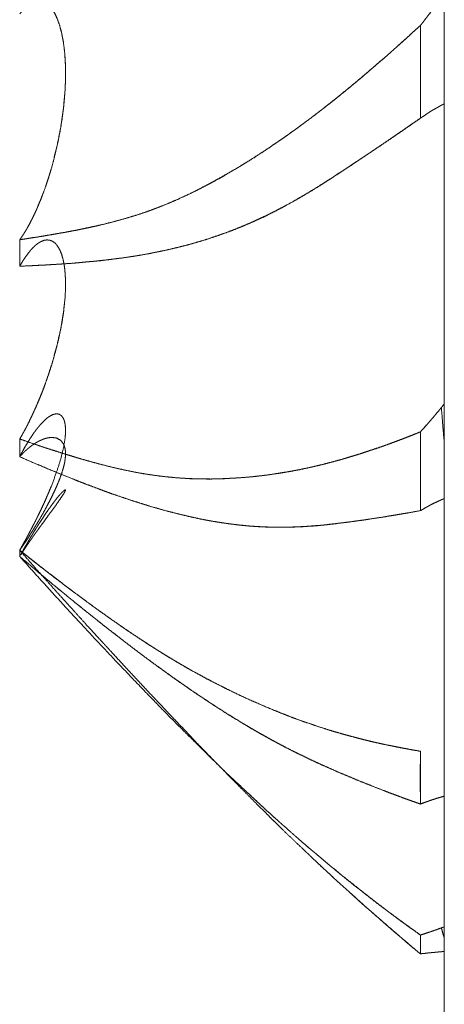
# Model space of a CAD drawing. Units: millimetres. Extents: x 1465 to 9445, y 133 to 6416.
# Drawn here: x 1505 to 1506, y 4166 to 4168 of the extents above; entities that cross this region are included whole.
import ezdxf

# ---------------------------------------------------------------- set-up
doc = ezdxf.new("R2010")
doc.units = ezdxf.units.MM
doc.layers.add('Trimetric', color=7, linetype='Continuous')

msp = doc.modelspace()

# ---------------------------------------------------------------- linework, layer by layer
at = {"layer": 'Trimetric', "color": 41, "linetype": 'Continuous', "lineweight": 18}
msp.add_line((1506.2649, 2215.3062), (1506.2649, 4338.0962), dxfattribs=at)
at = {"layer": 'Trimetric', "color": 122, "linetype": 'Continuous', "lineweight": 18}
for points, knots in [([(1506.2141, 4167.9963), (1506.2192, 4168.0025), (1506.2243, 4168.0092), (1506.2295, 4168.0161), (1506.2397, 4168.0293), (1506.2449, 4168.0363), (1506.2548, 4168.0502), (1506.2599, 4168.0571), (1506.2649, 4168.0641)], [0, 0, 0.095726, 0.194507, 0.296402, 0.493965, 0.59586, 0.797357, 0.899252, 1, 1]), ([(1505.3635, 4167.5412), (1505.3651, 4167.5432), (1505.3681, 4167.5478), (1505.3697, 4167.5501), (1505.3727, 4167.5547), (1505.3742, 4167.5574), (1505.3757, 4167.5597), (1505.3774, 4167.5623), (1505.3803, 4167.5676), (1505.3833, 4167.5729), (1505.3848, 4167.5756), (1505.3861, 4167.5782), (1505.3891, 4167.5842), (1505.3921, 4167.5901), (1505.3934, 4167.5931), (1505.3964, 4167.5991), (1505.3979, 4167.6024), (1505.3992, 4167.6053), (1505.4007, 4167.6087), (1505.402, 4167.612), (1505.4099, 4167.6311), (1505.4172, 4167.6507), (1505.4243, 4167.6718), (1505.4308, 4167.693), (1505.4364, 4167.7135), (1505.4415, 4167.7343), (1505.4461, 4167.7555), (1505.4501, 4167.7767), (1505.4536, 4167.7982), (1505.4564, 4167.8193), (1505.4584, 4167.8402), (1505.4599, 4167.8607), (1505.4607, 4167.8818), (1505.4609, 4167.903), (1505.4602, 4167.9225), (1505.4587, 4167.9417), (1505.4561, 4167.9615), (1505.4524, 4167.9807), (1505.4481, 4167.9969), (1505.4425, 4168.0121), (1505.4379, 4168.0221), (1505.4324, 4168.0307), (1505.4268, 4168.0376), (1505.4205, 4168.0429), (1505.4071, 4168.0482)], [0, 0, 0.004751, 0.014875, 0.020108, 0.030232, 0.035816, 0.040878, 0.046617, 0.057784, 0.068951, 0.074534, 0.079975, 0.092217, 0.104459, 0.11045, 0.122692, 0.129362, 0.135353, 0.142024, 0.148575, 0.186758, 0.225062, 0.266132, 0.30683, 0.345937, 0.385403, 0.425255, 0.464865, 0.504917, 0.544191, 0.582687, 0.620501, 0.659463, 0.698395, 0.734306, 0.769693, 0.806515, 0.842425, 0.873263, 0.903095, 0.923233, 0.941965, 0.958401, 0.973511, 1, 1]), ([(1505.3635, 4167.5412), (1505.3668, 4167.5458), (1505.3684, 4167.5481), (1505.3714, 4167.5528), (1505.3744, 4167.5574), (1505.3757, 4167.5597), (1505.3772, 4167.562), (1505.3785, 4167.5643), (1505.3797, 4167.5666), (1505.381, 4167.569), (1505.3821, 4167.5713), (1505.3835, 4167.5733), (1505.3845, 4167.5756), (1505.3868, 4167.5795), (1505.3888, 4167.5835), (1505.3907, 4167.5875), (1505.3916, 4167.5891), (1505.3924, 4167.5911), (1505.3934, 4167.5928), (1505.3941, 4167.5944), (1505.3949, 4167.5961), (1505.3955, 4167.5977), (1505.3964, 4167.5991), (1505.397, 4167.6004), (1505.3975, 4167.602), (1505.3982, 4167.603), (1505.3987, 4167.6044), (1505.3998, 4167.6067), (1505.4002, 4167.6077), (1505.4007, 4167.6087), (1505.401, 4167.6096), (1505.4017, 4167.6113), (1505.4063, 4167.6222), (1505.4106, 4167.6328), (1505.4182, 4167.6533), (1505.4215, 4167.6632), (1505.4248, 4167.6735), (1505.4278, 4167.6831), (1505.4308, 4167.693), (1505.4418, 4167.7363), (1505.4506, 4167.7803), (1505.4564, 4167.8206), (1505.4599, 4167.8607), (1505.4607, 4167.8818), (1505.4609, 4167.903), (1505.46, 4167.9225), (1505.4587, 4167.9417), (1505.4561, 4167.9612), (1505.4526, 4167.9801), (1505.4481, 4167.9969), (1505.4425, 4168.0121), (1505.4382, 4168.0214), (1505.4332, 4168.0293), (1505.4276, 4168.0366), (1505.4215, 4168.0422), (1505.4146, 4168.0462), (1505.4071, 4168.0482), (1505.4038, 4168.0482), (1505.402, 4168.0482), (1505.4, 4168.0479), (1505.396, 4168.0472), (1505.3937, 4168.0462), (1505.3916, 4168.0455), (1505.3866, 4168.0429), (1505.3841, 4168.0412), (1505.3815, 4168.0393), (1505.3787, 4168.0373), (1505.3759, 4168.0346), (1505.3729, 4168.0317), (1505.3699, 4168.0283), (1505.3668, 4168.0247), (1505.3635, 4168.0207)], [0, 0, 0.009522, 0.014282, 0.023493, 0.032704, 0.037166, 0.041772, 0.046234, 0.050565, 0.055027, 0.059358, 0.063349, 0.067564, 0.075253, 0.082678, 0.090103, 0.093197, 0.096794, 0.100021, 0.103001, 0.106095, 0.109075, 0.111686, 0.114161, 0.11705, 0.119046, 0.12141, 0.125741, 0.127491, 0.129347, 0.131098, 0.134078, 0.153917, 0.173032, 0.20963, 0.227131, 0.245158, 0.261963, 0.279297, 0.35413, 0.429184, 0.497394, 0.564611, 0.600058, 0.635479, 0.668161, 0.700336, 0.733288, 0.765364, 0.794562, 0.821703, 0.838787, 0.854451, 0.869838, 0.883743, 0.897128, 0.910016, 0.91555, 0.918594, 0.921961, 0.928693, 0.932908, 0.936672, 0.94608, 0.951069, 0.956603, 0.962361, 0.968821, 0.975866, 0.983311, 0.991355, 1, 1]), ([(1505.3635, 4167.5412), (1505.376, 4167.5432), (1505.3884, 4167.5452), (1505.4018, 4167.5471), (1505.4154, 4167.5495), (1505.4298, 4167.5518), (1505.4443, 4167.5544), (1505.4597, 4167.5571), (1505.4752, 4167.56), (1505.4847, 4167.5617), (1505.4941, 4167.5637), (1505.5128, 4167.5676), (1505.5313, 4167.5716), (1505.5593, 4167.5786), (1505.587, 4167.5862), (1505.6056, 4167.5918), (1505.6241, 4167.5977), (1505.6424, 4167.604), (1505.6606, 4167.611), (1505.6785, 4167.6182), (1505.6963, 4167.6258), (1505.7178, 4167.6358), (1505.7392, 4167.646), (1505.7709, 4167.6626), (1505.8025, 4167.6804), (1505.8419, 4167.7036), (1505.8809, 4167.7287), (1505.9156, 4167.7519), (1505.95, 4167.7763), (1505.9801, 4167.7985), (1506.01, 4167.8216), (1506.0337, 4167.8402), (1506.0573, 4167.8593), (1506.0793, 4167.8775), (1506.1013, 4167.8961), (1506.1218, 4167.9139), (1506.1422, 4167.9314), (1506.161, 4167.9483), (1506.1797, 4167.9652), (1506.1969, 4167.9804), (1506.2141, 4167.9963)], [0, 0, 0.012931, 0.025696, 0.039458, 0.053439, 0.068249, 0.083281, 0.099141, 0.115226, 0.124952, 0.134742, 0.154157, 0.173408, 0.202675, 0.231949, 0.25162, 0.271392, 0.29111, 0.310899, 0.330499, 0.350228, 0.374291, 0.398346, 0.434729, 0.471606, 0.518012, 0.565191, 0.607608, 0.650512, 0.688496, 0.726954, 0.757481, 0.788428, 0.817435, 0.846658, 0.874294, 0.901583, 0.927293, 0.952877, 0.976213, 1, 1]), ([(1506.2141, 4167.9963), (1506.1886, 4167.9731), (1506.1761, 4167.9615), (1506.1506, 4167.939), (1506.1379, 4167.9278), (1506.125, 4167.9166), (1506.1122, 4167.9056), (1506.1003, 4167.8954), (1506.0883, 4167.8851), (1506.0759, 4167.8746), (1506.0633, 4167.8643), (1506.0502, 4167.8537), (1506.0373, 4167.8431), (1506.0236, 4167.8322), (1506.01, 4167.8216), (1505.9923, 4167.8078), (1505.9746, 4167.7945), (1505.9403, 4167.7694), (1505.9237, 4167.7575), (1505.907, 4167.7462), (1505.8832, 4167.73), (1505.8594, 4167.7145), (1505.8309, 4167.697), (1505.8025, 4167.6804), (1505.7921, 4167.6741), (1505.7815, 4167.6685), (1505.7709, 4167.6626), (1505.7603, 4167.6569), (1505.7435, 4167.6483), (1505.7264, 4167.6397), (1505.6963, 4167.6258), (1505.6682, 4167.6139), (1505.6399, 4167.6034), (1505.6135, 4167.5941), (1505.587, 4167.5862), (1505.5665, 4167.5805), (1505.546, 4167.5752), (1505.5245, 4167.5703), (1505.5029, 4167.5657), (1505.4805, 4167.561), (1505.458, 4167.5567), (1505.4347, 4167.5528), (1505.4116, 4167.5488), (1505.3874, 4167.5448), (1505.3635, 4167.5412)], [0, 0, 0.034979, 0.052344, 0.086874, 0.104139, 0.12153, 0.138574, 0.154543, 0.17064, 0.18721, 0.203694, 0.220782, 0.237739, 0.255561, 0.273043, 0.295905, 0.318359, 0.361655, 0.382365, 0.402828, 0.432103, 0.461004, 0.49496, 0.528397, 0.540762, 0.552942, 0.565283, 0.577463, 0.596705, 0.616097, 0.649785, 0.680813, 0.711499, 0.739989, 0.768063, 0.789673, 0.811196, 0.833618, 0.856132, 0.879304, 0.902574, 0.926613, 0.950485, 0.975352, 1, 1]), ([(1506.2141, 4167.7992), (1506.2179, 4167.8018), (1506.2219, 4167.8044), (1506.2295, 4167.8097), (1506.2331, 4167.812), (1506.2369, 4167.8144), (1506.2406, 4167.8167), (1506.2442, 4167.8187), (1506.2477, 4167.8206), (1506.2513, 4167.8226), (1506.2546, 4167.8246), (1506.2581, 4167.8266), (1506.2614, 4167.8283), (1506.2649, 4167.8299)], [0, 0, 0.077954, 0.158208, 0.314116, 0.38667, 0.461585, 0.534139, 0.603863, 0.671158, 0.740882, 0.805776, 0.873071, 0.935285, 1, 1]), ([(1505.3635, 4167.485), (1505.3998, 4167.4866), (1505.4364, 4167.4886), (1505.4741, 4167.4912), (1505.504, 4167.4939), (1505.5325, 4167.4965), (1505.5459, 4167.4982), (1505.5594, 4167.4998), (1505.5849, 4167.5031), (1505.6113, 4167.5071), (1505.6376, 4167.5117), (1505.6664, 4167.5174), (1505.695, 4167.524), (1505.7182, 4167.5299), (1505.7413, 4167.5362), (1505.7721, 4167.5458), (1505.8028, 4167.5567), (1505.82, 4167.5633), (1505.8372, 4167.5703), (1505.8518, 4167.5762), (1505.8662, 4167.5829), (1505.8779, 4167.5881), (1505.8896, 4167.5938), (1505.8987, 4167.5984), (1505.9077, 4167.603), (1505.9254, 4167.6123), (1505.9431, 4167.6219), (1505.9601, 4167.6318), (1505.977, 4167.6417), (1506.01, 4167.6622), (1506.0352, 4167.6784), (1506.0605, 4167.695), (1506.0859, 4167.7118), (1506.1114, 4167.729), (1506.1594, 4167.7614), (1506.1866, 4167.7803), (1506.2141, 4167.7992)], [0, 0, 0.039333, 0.078863, 0.119684, 0.152137, 0.18299, 0.197566, 0.21232, 0.240056, 0.268952, 0.297787, 0.329452, 0.361165, 0.386983, 0.412892, 0.44769, 0.482939, 0.50284, 0.522873, 0.539854, 0.556956, 0.570865, 0.584925, 0.595948, 0.606812, 0.628381, 0.650119, 0.671409, 0.692544, 0.734573, 0.766874, 0.799519, 0.83251, 0.8657, 0.928215, 0.964034, 1, 1]), ([(1506.2141, 4167.7992), (1506.189, 4167.782), (1506.1762, 4167.773), (1506.1635, 4167.7644), (1506.1506, 4167.7555), (1506.1375, 4167.7466), (1506.1111, 4167.7287), (1506.0939, 4167.7171), (1506.0767, 4167.7059), (1506.0598, 4167.6946), (1506.0429, 4167.6837), (1506.0266, 4167.6728), (1506.01, 4167.6622), (1505.9998, 4167.6556), (1505.9796, 4167.643), (1505.9591, 4167.6311), (1505.9489, 4167.6252), (1505.9283, 4167.6139), (1505.9181, 4167.6083), (1505.9077, 4167.603), (1505.8906, 4167.5944), (1505.8734, 4167.5862), (1505.8559, 4167.5782), (1505.8384, 4167.5706), (1505.8207, 4167.5633), (1505.8028, 4167.5567), (1505.7841, 4167.5501), (1505.7655, 4167.5438), (1505.7476, 4167.5382), (1505.7296, 4167.5329), (1505.7124, 4167.5283), (1505.695, 4167.524), (1505.6765, 4167.5197), (1505.6581, 4167.5157), (1505.6398, 4167.5121), (1505.6214, 4167.5088), (1505.6032, 4167.5058), (1505.5849, 4167.5031), (1505.543, 4167.4979), (1505.5247, 4167.4959), (1505.5062, 4167.4942), (1505.4901, 4167.4926), (1505.4741, 4167.4912), (1505.445, 4167.4893), (1505.416, 4167.4876), (1505.3635, 4167.485)], [0, 0, 0.032894, 0.049691, 0.066286, 0.083229, 0.10032, 0.134797, 0.157188, 0.17938, 0.201275, 0.222974, 0.244224, 0.265429, 0.278607, 0.304279, 0.329888, 0.342693, 0.367951, 0.38058, 0.3932, 0.413808, 0.434418, 0.4552, 0.475838, 0.496501, 0.51707, 0.53848, 0.559772, 0.579995, 0.600284, 0.61952, 0.63884, 0.659375, 0.679658, 0.699868, 0.720013, 0.73992, 0.75995, 0.805496, 0.825437, 0.84552, 0.862936, 0.880319, 0.911826, 0.943133, 1, 1]), ([(1505.3635, 4167.1182), (1505.3651, 4167.1208), (1505.3668, 4167.1238), (1505.3684, 4167.1264), (1505.3699, 4167.1294), (1505.3729, 4167.1347), (1505.3744, 4167.1374), (1505.3757, 4167.14), (1505.3772, 4167.1427), (1505.3785, 4167.1453), (1505.3797, 4167.1479), (1505.381, 4167.1503), (1505.3835, 4167.1552), (1505.3845, 4167.1575), (1505.3856, 4167.1599), (1505.3868, 4167.1618), (1505.3878, 4167.1642), (1505.3888, 4167.1661), (1505.3898, 4167.1685), (1505.3907, 4167.1704), (1505.3916, 4167.1724), (1505.3934, 4167.1761), (1505.3941, 4167.1777), (1505.3949, 4167.1794), (1505.3955, 4167.181), (1505.397, 4167.184), (1505.3975, 4167.1853), (1505.3982, 4167.1866), (1505.3987, 4167.188), (1505.3998, 4167.1903), (1505.4002, 4167.1913), (1505.4007, 4167.1923), (1505.4013, 4167.1942), (1505.402, 4167.1956), (1505.4063, 4167.2058), (1505.4106, 4167.2164), (1505.4144, 4167.2263), (1505.4182, 4167.2366), (1505.4248, 4167.2558), (1505.4278, 4167.265), (1505.4308, 4167.274), (1505.4418, 4167.3136), (1505.4506, 4167.3523), (1505.4564, 4167.3867), (1505.4599, 4167.4201), (1505.4607, 4167.437), (1505.4609, 4167.4535), (1505.46, 4167.4684), (1505.4587, 4167.483), (1505.4561, 4167.4972), (1505.4526, 4167.5101), (1505.4481, 4167.5207), (1505.4425, 4167.5296), (1505.4382, 4167.5346), (1505.4332, 4167.5379), (1505.4276, 4167.5402), (1505.4215, 4167.5409), (1505.4146, 4167.5399), (1505.4071, 4167.5366), (1505.4038, 4167.5346), (1505.402, 4167.5332), (1505.4, 4167.5319), (1505.396, 4167.5286), (1505.3937, 4167.5263), (1505.3916, 4167.5243), (1505.3866, 4167.519), (1505.3841, 4167.5157), (1505.3815, 4167.5127), (1505.3759, 4167.5048), (1505.3729, 4167.5005), (1505.3699, 4167.4959), (1505.3668, 4167.4906), (1505.3635, 4167.485)], [0, 0, 0.005772, 0.012071, 0.017843, 0.024, 0.035232, 0.040847, 0.04632, 0.051936, 0.057408, 0.062751, 0.067684, 0.077944, 0.082604, 0.087392, 0.091642, 0.096302, 0.100406, 0.105066, 0.10917, 0.113147, 0.120671, 0.123966, 0.127387, 0.130681, 0.136838, 0.139452, 0.142188, 0.144802, 0.14959, 0.151525, 0.153577, 0.157446, 0.160183, 0.18075, 0.201882, 0.22154, 0.24177, 0.279307, 0.297301, 0.314714, 0.390942, 0.46434, 0.528865, 0.590993, 0.622234, 0.652827, 0.680402, 0.707434, 0.734194, 0.758906, 0.780155, 0.799677, 0.811821, 0.822851, 0.8341, 0.845484, 0.858463, 0.873528, 0.880663, 0.884824, 0.889236, 0.898793, 0.90485, 0.910262, 0.923681, 0.931329, 0.938696, 0.956691, 0.966365, 0.976548, 0.987933, 1, 1]), ([(1505.3904, 4167.523), (1505.3891, 4167.5217), (1505.3876, 4167.52), (1505.3863, 4167.5184), (1505.3848, 4167.5167), (1505.3821, 4167.5134), (1505.3797, 4167.5101), (1505.3769, 4167.5065), (1505.3744, 4167.5025), (1505.3716, 4167.4985), (1505.3689, 4167.4942), (1505.3663, 4167.4896), (1505.3635, 4167.485)], [0, 0, 0.040022, 0.087613, 0.132915, 0.180506, 0.271109, 0.359545, 0.457896, 0.558013, 0.662052, 0.770046, 0.884125, 1, 1]), ([(1505.3635, 4167.1182), (1505.3651, 4167.1208), (1505.3681, 4167.1261), (1505.3697, 4167.1288), (1505.3712, 4167.1317), (1505.3742, 4167.137), (1505.3757, 4167.14), (1505.3774, 4167.143), (1505.3788, 4167.1456), (1505.3818, 4167.1516), (1505.3848, 4167.1575), (1505.3861, 4167.1605), (1505.3876, 4167.1635), (1505.3891, 4167.1668), (1505.3906, 4167.1698), (1505.3921, 4167.1731), (1505.3934, 4167.1761), (1505.3949, 4167.1794), (1505.3964, 4167.1823), (1505.3979, 4167.1856), (1505.3992, 4167.189), (1505.4007, 4167.1923), (1505.402, 4167.1956), (1505.4099, 4167.2148), (1505.4172, 4167.2339), (1505.4243, 4167.2541), (1505.4308, 4167.274), (1505.4364, 4167.2931), (1505.4415, 4167.3117), (1505.4461, 4167.3305), (1505.4501, 4167.3494), (1505.4536, 4167.3675), (1505.4564, 4167.3854), (1505.4597, 4167.4178)], [0, 0, 0.009838, 0.028982, 0.038821, 0.049314, 0.068458, 0.078952, 0.089689, 0.099261, 0.120248, 0.141235, 0.151505, 0.161999, 0.173435, 0.183928, 0.195364, 0.205635, 0.21707, 0.227564, 0.239, 0.250231, 0.261667, 0.272899, 0.338358, 0.403048, 0.470498, 0.53629, 0.59932, 0.659916, 0.721125, 0.78187, 0.840263, 0.89727, 1, 1]), ([(1506.2649, 4167.1926), (1506.2617, 4167.189), (1506.2587, 4167.185)], [0, 0, 0.492118, 1, 1]), ([(1506.2587, 4167.185), (1506.2617, 4167.189), (1506.2649, 4167.1926)], [0, 0, 0.507882, 1, 1]), ([(1505.3635, 4166.882), (1505.3651, 4166.885), (1505.3668, 4166.8877), (1505.3684, 4166.8906), (1505.3699, 4166.8933), (1505.3714, 4166.8963), (1505.3744, 4166.9016), (1505.3757, 4166.9039), (1505.3772, 4166.9065), (1505.3785, 4166.9088), (1505.3797, 4166.9115), (1505.381, 4166.9138), (1505.3821, 4166.9161), (1505.3835, 4166.9184), (1505.3856, 4166.9227), (1505.3868, 4166.9247), (1505.3888, 4166.9287), (1505.3898, 4166.9303), (1505.3907, 4166.9323), (1505.3924, 4166.9356), (1505.3934, 4166.9373), (1505.3941, 4166.9389), (1505.3949, 4166.9402), (1505.3964, 4166.9432), (1505.397, 4166.9442), (1505.3975, 4166.9455), (1505.3987, 4166.9479), (1505.3993, 4166.9488), (1505.3998, 4166.9498), (1505.4002, 4166.9508), (1505.4013, 4166.9531), (1505.402, 4166.9545), (1505.4063, 4166.9634), (1505.4106, 4166.972), (1505.4144, 4166.9806), (1505.4182, 4166.9885), (1505.4215, 4166.9965), (1505.4248, 4167.0041), (1505.4278, 4167.0114), (1505.4308, 4167.0183), (1505.4418, 4167.0481), (1505.4506, 4167.0755), (1505.4564, 4167.099), (1505.4599, 4167.1202), (1505.4607, 4167.1304), (1505.4609, 4167.14), (1505.46, 4167.1483), (1505.4587, 4167.1556), (1505.4561, 4167.1622), (1505.4526, 4167.1671), (1505.4481, 4167.1704), (1505.4425, 4167.1718), (1505.4382, 4167.1711), (1505.4332, 4167.1698), (1505.4276, 4167.1668), (1505.4215, 4167.1625), (1505.4146, 4167.1562), (1505.4071, 4167.1483), (1505.4038, 4167.1443), (1505.402, 4167.142), (1505.4, 4167.1397), (1505.396, 4167.1344), (1505.3937, 4167.1314), (1505.3916, 4167.1281), (1505.3866, 4167.1208), (1505.3841, 4167.1169), (1505.3815, 4167.1126), (1505.3759, 4167.1033), (1505.3699, 4167.0927), (1505.3668, 4167.0868), (1505.3635, 4167.0805)], [0, 0, 0.007688, 0.014733, 0.022422, 0.029276, 0.03679, 0.050499, 0.056519, 0.063374, 0.069394, 0.075915, 0.081936, 0.08778, 0.093801, 0.104654, 0.109842, 0.11986, 0.124215, 0.129224, 0.137573, 0.141928, 0.145949, 0.149471, 0.156986, 0.159678, 0.162868, 0.168713, 0.171405, 0.17391, 0.176271, 0.182116, 0.185455, 0.207833, 0.229541, 0.250771, 0.270644, 0.29006, 0.308789, 0.326539, 0.3436, 0.415314, 0.480377, 0.534984, 0.583416, 0.606641, 0.6283, 0.647062, 0.66376, 0.679846, 0.693519, 0.706065, 0.719106, 0.728928, 0.740521, 0.754885, 0.77177, 0.792918, 0.817485, 0.82915, 0.835798, 0.842682, 0.857618, 0.866132, 0.875038, 0.894922, 0.90549, 0.916889, 0.94135, 0.968767, 0.983966, 1, 1]), ([(1506.2587, 4167.185), (1506.2539, 4167.179), (1506.249, 4167.1734), (1506.2437, 4167.1668), (1506.2384, 4167.1605), (1506.2325, 4167.1539), (1506.2267, 4167.1473), (1506.2141, 4167.1334)], [0, 0, 0.112008, 0.221872, 0.345988, 0.466359, 0.596749, 0.725531, 1, 1]), ([(1506.2587, 4167.185), (1506.2533, 4167.1784), (1506.2477, 4167.1718), (1506.2422, 4167.1651), (1506.2366, 4167.1585), (1506.231, 4167.1522), (1506.2197, 4167.1397), (1506.2141, 4167.1334)], [0, 0, 0.12566, 0.252875, 0.378535, 0.50575, 0.629312, 0.876437, 1, 1]), ([(1506.2649, 4167.1089), (1506.2617, 4167.1466), (1506.2587, 4167.185)], [0, 0, 0.495767, 1, 1]), ([(1506.2649, 4167.1089), (1506.2617, 4167.1466), (1506.2587, 4167.185)], [0, 0, 0.495767, 1, 1]), ([(1506.2141, 4167.1334), (1506.2014, 4167.1281), (1506.1886, 4167.1231), (1506.1761, 4167.1182), (1506.1633, 4167.1135), (1506.1506, 4167.1086), (1506.1379, 4167.104), (1506.125, 4167.0997), (1506.1122, 4167.0954), (1506.1003, 4167.0914), (1506.0883, 4167.0874), (1506.0759, 4167.0835), (1506.0633, 4167.0798), (1506.0502, 4167.0758), (1506.0373, 4167.0722), (1506.0236, 4167.0686), (1506.01, 4167.0649), (1505.9923, 4167.0606), (1505.9746, 4167.0567), (1505.9574, 4167.053), (1505.9403, 4167.0497), (1505.9237, 4167.0471), (1505.907, 4167.0444), (1505.8832, 4167.0408), (1505.8594, 4167.0381), (1505.8309, 4167.0358), (1505.8025, 4167.0342), (1505.7921, 4167.0335), (1505.7815, 4167.0335), (1505.7709, 4167.0332), (1505.7603, 4167.0332), (1505.7264, 4167.0338), (1505.6963, 4167.0358), (1505.6682, 4167.0385), (1505.6399, 4167.0424), (1505.6135, 4167.0467), (1505.587, 4167.052), (1505.5665, 4167.0567), (1505.546, 4167.0616), (1505.5245, 4167.0672), (1505.5029, 4167.0732), (1505.4805, 4167.0798), (1505.458, 4167.0868), (1505.4347, 4167.094), (1505.4116, 4167.1016), (1505.3874, 4167.1099), (1505.3635, 4167.1182)], [0, 0, 0.015746, 0.03135, 0.046779, 0.06225, 0.077855, 0.093326, 0.108852, 0.124198, 0.138529, 0.15304, 0.16791, 0.18285, 0.198441, 0.213744, 0.229958, 0.24599, 0.266783, 0.28749, 0.307563, 0.327561, 0.346684, 0.365994, 0.393501, 0.42086, 0.453446, 0.48598, 0.4979, 0.509985, 0.522076, 0.534161, 0.572879, 0.607321, 0.639564, 0.67217, 0.702779, 0.733591, 0.757595, 0.781686, 0.807059, 0.832713, 0.859301, 0.886178, 0.91407, 0.941896, 0.971037, 1, 1]), ([(1505.3635, 4167.1182), (1505.376, 4167.1139), (1505.4018, 4167.105), (1505.4154, 4167.1003), (1505.4298, 4167.0957), (1505.4443, 4167.0911), (1505.4597, 4167.0861), (1505.4752, 4167.0815), (1505.4847, 4167.0785), (1505.4941, 4167.0758), (1505.5128, 4167.0706), (1505.5313, 4167.0653), (1505.5593, 4167.0583), (1505.587, 4167.052), (1505.6241, 4167.0448), (1505.6424, 4167.0421), (1505.6606, 4167.0395), (1505.6785, 4167.0375), (1505.6963, 4167.0358), (1505.7178, 4167.0345), (1505.7392, 4167.0335), (1505.7709, 4167.0332), (1505.8025, 4167.0342), (1505.8419, 4167.0365), (1505.8809, 4167.0408), (1505.9156, 4167.0454), (1505.95, 4167.0517), (1505.9801, 4167.058), (1506.01, 4167.0649), (1506.0337, 4167.0712), (1506.0573, 4167.0778), (1506.0793, 4167.0844), (1506.1013, 4167.0917), (1506.1218, 4167.0983), (1506.1422, 4167.1056), (1506.161, 4167.1126), (1506.1797, 4167.1198), (1506.1969, 4167.1264), (1506.2141, 4167.1334)], [0, 0, 0.015168, 0.046341, 0.062703, 0.079962, 0.0974, 0.115853, 0.134374, 0.145661, 0.156841, 0.179018, 0.201014, 0.233898, 0.266423, 0.30953, 0.330708, 0.351698, 0.372217, 0.392699, 0.417294, 0.44168, 0.477938, 0.514023, 0.559043, 0.603877, 0.643883, 0.683811, 0.71892, 0.754007, 0.781947, 0.809987, 0.836213, 0.862667, 0.887271, 0.911939, 0.93488, 0.957779, 0.97882, 1, 1]), ([(1505.3635, 4167.0805), (1505.3651, 4167.0825), (1505.3684, 4167.0858), (1505.3699, 4167.0874), (1505.3714, 4167.0887), (1505.3729, 4167.0904), (1505.3744, 4167.0917), (1505.3757, 4167.093), (1505.3772, 4167.0944), (1505.3785, 4167.0954), (1505.3797, 4167.0967), (1505.381, 4167.0977), (1505.3821, 4167.0987), (1505.3835, 4167.0997), (1505.3845, 4167.1007), (1505.3856, 4167.1016), (1505.3868, 4167.1023), (1505.3878, 4167.1033), (1505.3898, 4167.1046), (1505.3907, 4167.1053), (1505.3924, 4167.1066), (1505.3934, 4167.1069), (1505.3941, 4167.1076), (1505.3949, 4167.1083), (1505.3964, 4167.1089), (1505.3975, 4167.1099), (1505.3987, 4167.1106), (1505.3998, 4167.1109), (1505.4007, 4167.1116), (1505.4017, 4167.1122), (1505.4063, 4167.1145), (1505.4106, 4167.1165), (1505.4144, 4167.1182), (1505.4182, 4167.1192), (1505.4215, 4167.1202), (1505.4248, 4167.1208), (1505.4308, 4167.1215), (1505.4418, 4167.1202), (1505.4506, 4167.1152), (1505.4564, 4167.1079), (1505.4599, 4167.0977), (1505.4607, 4167.0911), (1505.4609, 4167.0838), (1505.46, 4167.0758), (1505.4587, 4167.0669), (1505.4561, 4167.0567), (1505.4526, 4167.0451), (1505.4481, 4167.0329), (1505.4425, 4167.0193), (1505.4382, 4167.0094), (1505.4332, 4166.9991), (1505.4276, 4166.9879), (1505.4215, 4166.976), (1505.4146, 4166.9634), (1505.4071, 4166.9502), (1505.4055, 4166.9475), (1505.4038, 4166.9445), (1505.402, 4166.9416), (1505.398, 4166.935), (1505.396, 4166.9316), (1505.3937, 4166.928), (1505.3916, 4166.9244), (1505.3891, 4166.9204), (1505.3866, 4166.9168), (1505.3841, 4166.9125), (1505.3815, 4166.9085), (1505.3759, 4166.8999), (1505.3699, 4166.8913), (1505.3668, 4166.8867), (1505.3635, 4166.882)], [0, 0, 0.00713, 0.02004, 0.026181, 0.031678, 0.037819, 0.043315, 0.048479, 0.053976, 0.05854, 0.063392, 0.067957, 0.072165, 0.07673, 0.080603, 0.084811, 0.088491, 0.092364, 0.098947, 0.102239, 0.108084, 0.110971, 0.113553, 0.116476, 0.120971, 0.12518, 0.12886, 0.132183, 0.135106, 0.138397, 0.152686, 0.165757, 0.177205, 0.188055, 0.197586, 0.206895, 0.223429, 0.254228, 0.282027, 0.30769, 0.337569, 0.355969, 0.376059, 0.398087, 0.423004, 0.452231, 0.48559, 0.521545, 0.562064, 0.591912, 0.623351, 0.658054, 0.695004, 0.734639, 0.776536, 0.785148, 0.794547, 0.804176, 0.825468, 0.836114, 0.848017, 0.859681, 0.8726, 0.884754, 0.898455, 0.911621, 0.93998, 0.968848, 0.984294, 1, 1]), ([(1505.3635, 4167.0805), (1505.3998, 4167.0646), (1505.4364, 4167.0494), (1505.4741, 4167.0342), (1505.489, 4167.0282), (1505.504, 4167.0223), (1505.5325, 4167.0117), (1505.5459, 4167.0067), (1505.5594, 4167.0018), (1505.5849, 4166.9932), (1505.6113, 4166.9842), (1505.6376, 4166.976), (1505.6664, 4166.9677), (1505.695, 4166.9604), (1505.7182, 4166.9548), (1505.7413, 4166.9495), (1505.7721, 4166.9436), (1505.8028, 4166.9389), (1505.82, 4166.9366), (1505.8372, 4166.9346), (1505.8518, 4166.9333), (1505.8662, 4166.9323), (1505.8779, 4166.9316), (1505.8896, 4166.9313), (1505.9077, 4166.9307), (1505.9254, 4166.9307), (1505.9431, 4166.9313), (1505.9601, 4166.932), (1505.977, 4166.933), (1506.01, 4166.9356), (1506.0352, 4166.9383), (1506.0859, 4166.9449), (1506.1114, 4166.9488), (1506.1354, 4166.9525), (1506.1594, 4166.9565), (1506.1866, 4166.9611), (1506.2141, 4166.966)], [0, 0, 0.045251, 0.090379, 0.136729, 0.155003, 0.173452, 0.208049, 0.224333, 0.240793, 0.271436, 0.30327, 0.334692, 0.368822, 0.402474, 0.429633, 0.456707, 0.492422, 0.527882, 0.547665, 0.567401, 0.584059, 0.600499, 0.613905, 0.627295, 0.647857, 0.668029, 0.688215, 0.707647, 0.726909, 0.764733, 0.793546, 0.851911, 0.881293, 0.908941, 0.936649, 0.968199, 1, 1]), ([(1506.2141, 4166.966), (1506.189, 4166.9614), (1506.1762, 4166.9594), (1506.1635, 4166.9571), (1506.1506, 4166.9551), (1506.1375, 4166.9528), (1506.1111, 4166.9488), (1506.0939, 4166.9462), (1506.0767, 4166.9439), (1506.0598, 4166.9416), (1506.0429, 4166.9396), (1506.0266, 4166.9376), (1506.01, 4166.9356), (1505.9998, 4166.9346), (1505.9897, 4166.9336), (1505.9796, 4166.933), (1505.9591, 4166.9316), (1505.9386, 4166.931), (1505.9283, 4166.9307), (1505.9077, 4166.9307), (1505.8906, 4166.931), (1505.8734, 4166.932), (1505.8559, 4166.933), (1505.8384, 4166.9346), (1505.8207, 4166.9366), (1505.8028, 4166.9389), (1505.7841, 4166.9416), (1505.7655, 4166.9449), (1505.7476, 4166.9482), (1505.7296, 4166.9522), (1505.7124, 4166.9561), (1505.695, 4166.9604), (1505.6765, 4166.9651), (1505.6398, 4166.9756), (1505.6214, 4166.9813), (1505.6032, 4166.9869), (1505.5849, 4166.9932), (1505.564, 4167.0001), (1505.543, 4167.0077), (1505.5247, 4167.0147), (1505.5062, 4167.0216), (1505.4741, 4167.0342), (1505.445, 4167.0458), (1505.416, 4167.058), (1505.3635, 4167.0805)], [0, 0, 0.029137, 0.043828, 0.058582, 0.073459, 0.088585, 0.119085, 0.138922, 0.158704, 0.178113, 0.197475, 0.216275, 0.235262, 0.247005, 0.25856, 0.270084, 0.293509, 0.316898, 0.328592, 0.352157, 0.371578, 0.391216, 0.411231, 0.431303, 0.451601, 0.472131, 0.493646, 0.51528, 0.535986, 0.557027, 0.577148, 0.597541, 0.619304, 0.66286, 0.684745, 0.70645, 0.728568, 0.753606, 0.77907, 0.801444, 0.823994, 0.863272, 0.89898, 0.934799, 1, 1]), ([(1505.3635, 4166.882), (1505.3651, 4166.8847), (1505.3666, 4166.8873), (1505.3681, 4166.8903), (1505.3697, 4166.893), (1505.3727, 4166.8982), (1505.3742, 4166.9012), (1505.3757, 4166.9039), (1505.3774, 4166.9065), (1505.3788, 4166.9095), (1505.3803, 4166.9121), (1505.3818, 4166.9151), (1505.3848, 4166.9204), (1505.3861, 4166.9234), (1505.3876, 4166.926), (1505.3891, 4166.929), (1505.3906, 4166.9316), (1505.3934, 4166.9373), (1505.3949, 4166.9402), (1505.3964, 4166.9429), (1505.3979, 4166.9459), (1505.3992, 4166.9488), (1505.4007, 4166.9515), (1505.402, 4166.9545), (1505.4099, 4166.9707), (1505.4172, 4166.9865), (1505.4298, 4167.0157)], [0, 0, 0.020896, 0.041227, 0.063514, 0.08441, 0.125071, 0.147359, 0.16769, 0.188585, 0.210873, 0.231204, 0.253491, 0.294153, 0.315967, 0.336298, 0.358586, 0.378916, 0.421015, 0.443303, 0.463633, 0.485921, 0.507736, 0.528066, 0.549881, 0.670734, 0.787687, 1, 1]), ([(1505.3656, 4166.8724), (1505.3651, 4166.8715), (1505.3668, 4166.8738), (1505.3684, 4166.8764), (1505.3714, 4166.881), (1505.3729, 4166.883), (1505.3744, 4166.8853), (1505.3757, 4166.8873), (1505.3772, 4166.8896), (1505.3785, 4166.8916), (1505.3797, 4166.8933), (1505.381, 4166.8953), (1505.3821, 4166.8969), (1505.3835, 4166.8989), (1505.3845, 4166.9006), (1505.3856, 4166.9022), (1505.3868, 4166.9035), (1505.3878, 4166.9052), (1505.3888, 4166.9065), (1505.3898, 4166.9082), (1505.3907, 4166.9095), (1505.3916, 4166.9108), (1505.3924, 4166.9118), (1505.3934, 4166.9131), (1505.3941, 4166.9141), (1505.3949, 4166.9154), (1505.3955, 4166.9164), (1505.3964, 4166.9174), (1505.397, 4166.9181), (1505.3975, 4166.9191), (1505.3982, 4166.9197), (1505.3987, 4166.9207), (1505.3993, 4166.9214), (1505.3998, 4166.9221), (1505.4007, 4166.9234), (1505.4013, 4166.9244), (1505.402, 4166.925), (1505.4063, 4166.9313), (1505.4106, 4166.9369), (1505.4182, 4166.9475), (1505.4248, 4166.9568), (1505.4308, 4166.9647), (1505.4418, 4166.9799), (1505.4506, 4166.9925), (1505.4564, 4167.0011), (1505.4599, 4167.0071), (1505.4607, 4167.009), (1505.4609, 4167.01), (1505.46, 4167.0104), (1505.4561, 4167.0074), (1505.4526, 4167.0041), (1505.4481, 4166.9991), (1505.4425, 4166.9925), (1505.4382, 4166.9869), (1505.4332, 4166.9803), (1505.4276, 4166.9727), (1505.4215, 4166.9641), (1505.4146, 4166.9538), (1505.4071, 4166.9426), (1505.4038, 4166.9373), (1505.402, 4166.9343), (1505.4, 4166.9313), (1505.396, 4166.9247), (1505.3937, 4166.9211), (1505.3916, 4166.9174), (1505.3866, 4166.9095), (1505.3841, 4166.9049), (1505.3815, 4166.9006), (1505.3787, 4166.8956), (1505.3759, 4166.891), (1505.3699, 4166.8804), (1505.3668, 4166.8744), (1505.3656, 4166.8724)], [0, 0, 0.009048, 0.017298, 0.026346, 0.042307, 0.0495, 0.057481, 0.064397, 0.072378, 0.079294, 0.085147, 0.092063, 0.097917, 0.104832, 0.110425, 0.116278, 0.121376, 0.126968, 0.131763, 0.137355, 0.142151, 0.146674, 0.15042, 0.155215, 0.158673, 0.163197, 0.166655, 0.1704, 0.173112, 0.176329, 0.179042, 0.182259, 0.184971, 0.187369, 0.191893, 0.195351, 0.198063, 0.220142, 0.240667, 0.278462, 0.311462, 0.340234, 0.39481, 0.439241, 0.469298, 0.489284, 0.495518, 0.498434, 0.501017, 0.515403, 0.529309, 0.548663, 0.573837, 0.594362, 0.618338, 0.645768, 0.676372, 0.712282, 0.751383, 0.769479, 0.779594, 0.789968, 0.812337, 0.824842, 0.837095, 0.864238, 0.879471, 0.89411, 0.910645, 0.926353, 0.961565, 0.981084, 1, 1]), ([(1506.2141, 4166.966), (1506.2179, 4166.968), (1506.2219, 4166.9703), (1506.2257, 4166.9727), (1506.2295, 4166.9746), (1506.2331, 4166.9766), (1506.2369, 4166.9786), (1506.2406, 4166.9806), (1506.2442, 4166.9823), (1506.2477, 4166.9839), (1506.2513, 4166.9859), (1506.2546, 4166.9872), (1506.2581, 4166.9889), (1506.2614, 4166.9902), (1506.2649, 4166.9918)], [0, 0, 0.075251, 0.155847, 0.233951, 0.309202, 0.381894, 0.457145, 0.529836, 0.599935, 0.667404, 0.740096, 0.802579, 0.870048, 0.932531, 1, 1]), ([(1506.2141, 4166.966), (1506.2184, 4166.9684), (1506.2227, 4166.971), (1506.2268, 4166.9733), (1506.2313, 4166.9756), (1506.2354, 4166.978), (1506.2397, 4166.9803), (1506.2439, 4166.9823), (1506.2482, 4166.9842), (1506.2523, 4166.9862), (1506.2566, 4166.9882), (1506.2607, 4166.9899), (1506.2649, 4166.9918)], [0, 0, 0.085668, 0.174235, 0.25736, 0.345593, 0.428719, 0.514387, 0.594837, 0.677911, 0.758361, 0.841436, 0.91955, 1, 1]), ([(1506.2649, 4166.9918), (1506.2649, 4166.9717), (1506.2649, 4166.9522), (1506.2649, 4166.9426), (1506.2649, 4166.9234), (1506.2649, 4166.9045), (1506.2649, 4166.8863), (1506.2649, 4166.8681), (1506.2649, 4166.8503), (1506.2649, 4166.8331), (1506.2649, 4166.8159), (1506.2649, 4166.799), (1506.2649, 4166.7828), (1506.2649, 4166.7666), (1506.2649, 4166.7507), (1506.2649, 4166.7431), (1506.2649, 4166.7279), (1506.2649, 4166.675), (1506.2647, 4166.6241), (1506.2647, 4166.5857), (1506.2649, 4166.548), (1506.2649, 4166.4967)], [0, 0, 0.040748, 0.08016, 0.099532, 0.138276, 0.176352, 0.213093, 0.249833, 0.285905, 0.320641, 0.355377, 0.389445, 0.422177, 0.454909, 0.486973, 0.502337, 0.533065, 0.639946, 0.742819, 0.820307, 0.89646, 1, 1]), ([(1506.2141, 4166.4551), (1506.1886, 4166.4597), (1506.1761, 4166.462), (1506.1633, 4166.4643), (1506.1379, 4166.4696), (1506.125, 4166.4723), (1506.1122, 4166.4752), (1506.1003, 4166.4782), (1506.0883, 4166.4812), (1506.0759, 4166.4845), (1506.0633, 4166.4878), (1506.0502, 4166.4914), (1506.0373, 4166.4951), (1506.0236, 4166.4991), (1506.01, 4166.5034), (1505.9746, 4166.5153), (1505.9574, 4166.5212), (1505.9403, 4166.5275), (1505.9237, 4166.5341), (1505.907, 4166.5407), (1505.8832, 4166.5506), (1505.8594, 4166.5609), (1505.8309, 4166.5738), (1505.8025, 4166.5877), (1505.7921, 4166.593), (1505.7709, 4166.6036), (1505.7603, 4166.6092), (1505.7435, 4166.6184), (1505.7264, 4166.6277), (1505.7114, 4166.6363), (1505.6963, 4166.6452), (1505.6682, 4166.6621), (1505.6399, 4166.68), (1505.6135, 4166.6972), (1505.587, 4166.715), (1505.5665, 4166.7292), (1505.546, 4166.7438), (1505.5245, 4166.759), (1505.5029, 4166.7749), (1505.4805, 4166.7914), (1505.458, 4166.8083), (1505.4347, 4166.8261), (1505.4116, 4166.844), (1505.3874, 4166.8632), (1505.3635, 4166.882)], [0, 0, 0.026858, 0.040118, 0.053547, 0.080536, 0.094198, 0.107767, 0.120501, 0.133402, 0.146721, 0.160206, 0.174277, 0.188183, 0.203009, 0.217769, 0.256512, 0.275396, 0.294395, 0.312875, 0.331515, 0.358283, 0.385185, 0.417591, 0.450435, 0.46256, 0.487116, 0.499551, 0.519517, 0.539634, 0.557618, 0.575775, 0.609792, 0.644496, 0.67724, 0.710363, 0.736257, 0.762347, 0.789674, 0.817542, 0.846369, 0.875539, 0.906015, 0.936354, 0.968351, 1, 1]), ([(1505.3635, 4166.882), (1505.376, 4166.8721), (1505.3884, 4166.8622), (1505.4018, 4166.8516), (1505.4154, 4166.841), (1505.4298, 4166.8301), (1505.4443, 4166.8189), (1505.4597, 4166.8073), (1505.4752, 4166.7954), (1505.4941, 4166.7815), (1505.5128, 4166.7676), (1505.5313, 4166.754), (1505.5593, 4166.7342), (1505.587, 4166.715), (1505.6056, 4166.7025), (1505.6241, 4166.6902), (1505.6424, 4166.6783), (1505.6606, 4166.6667), (1505.6785, 4166.6558), (1505.6963, 4166.6452), (1505.7178, 4166.6327), (1505.7392, 4166.6208), (1505.7709, 4166.6036), (1505.8025, 4166.5877), (1505.8419, 4166.5688), (1505.8809, 4166.5516), (1505.9156, 4166.5371), (1505.95, 4166.5239), (1505.9801, 4166.5133), (1506.01, 4166.5034), (1506.0337, 4166.4961), (1506.0573, 4166.4895), (1506.0793, 4166.4835), (1506.1013, 4166.4779), (1506.1218, 4166.4733), (1506.1422, 4166.4686), (1506.161, 4166.465), (1506.1797, 4166.4614), (1506.1969, 4166.458), (1506.2141, 4166.4551)], [0, 0, 0.016615, 0.033095, 0.050809, 0.068658, 0.087395, 0.106478, 0.126451, 0.146768, 0.171066, 0.195226, 0.219044, 0.254609, 0.28964, 0.312865, 0.335899, 0.358601, 0.380973, 0.402691, 0.424233, 0.450071, 0.475421, 0.512888, 0.549569, 0.59485, 0.639102, 0.678172, 0.716411, 0.749515, 0.782234, 0.807907, 0.833386, 0.857028, 0.880584, 0.902396, 0.924042, 0.943964, 0.963717, 0.981889, 1, 1]), ([(1505.3635, 4166.882), (1505.3998, 4166.8407), (1505.4364, 4166.7997), (1505.4741, 4166.758), (1505.489, 4166.7415), (1505.504, 4166.7249), (1505.5325, 4166.6939), (1505.5459, 4166.6793), (1505.5594, 4166.6648), (1505.5849, 4166.637), (1505.6113, 4166.6085), (1505.6376, 4166.5804), (1505.6664, 4166.55), (1505.695, 4166.5196), (1505.7182, 4166.4954), (1505.7413, 4166.4709), (1505.7721, 4166.4392), (1505.8028, 4166.4078), (1505.82, 4166.3899), (1505.8518, 4166.3582), (1505.8662, 4166.3436), (1505.8896, 4166.3205), (1505.8987, 4166.3112), (1505.9077, 4166.3026), (1505.9254, 4166.2851), (1505.9601, 4166.252), (1505.977, 4166.2358), (1506.01, 4166.2047), (1506.0352, 4166.1816), (1506.0605, 4166.1587), (1506.0859, 4166.1356), (1506.1114, 4166.1131), (1506.1594, 4166.0714), (1506.1866, 4166.0479), (1506.2141, 4166.0248)], [0, 0, 0.045556, 0.090998, 0.137487, 0.155892, 0.174388, 0.209246, 0.225607, 0.242062, 0.273239, 0.305375, 0.337217, 0.37186, 0.40641, 0.434081, 0.46195, 0.49852, 0.534893, 0.555403, 0.592548, 0.609476, 0.636755, 0.647493, 0.657748, 0.678352, 0.718024, 0.737374, 0.774924, 0.803193, 0.831379, 0.859851, 0.887957, 0.940514, 0.970294, 1, 1]), ([(1506.2141, 4166.0648), (1506.2014, 4166.0741), (1506.1886, 4166.083), (1506.1761, 4166.0923), (1506.1633, 4166.1015), (1506.1379, 4166.1207), (1506.125, 4166.1303), (1506.1122, 4166.1402), (1506.1003, 4166.1498), (1506.0883, 4166.1591), (1506.0759, 4166.169), (1506.0633, 4166.1789), (1506.0502, 4166.1895), (1506.0236, 4166.2113), (1506.01, 4166.2226), (1505.9746, 4166.2523), (1505.9574, 4166.2672), (1505.9403, 4166.2824), (1505.9237, 4166.297), (1505.907, 4166.3119), (1505.8832, 4166.3334), (1505.8309, 4166.382), (1505.8025, 4166.4088), (1505.7921, 4166.419), (1505.7815, 4166.4293), (1505.7603, 4166.4498), (1505.7435, 4166.4666), (1505.7114, 4166.4984), (1505.6682, 4166.542), (1505.6399, 4166.5712), (1505.6135, 4166.5986), (1505.5665, 4166.6479), (1505.546, 4166.6697), (1505.5245, 4166.6925), (1505.5029, 4166.7157), (1505.4805, 4166.7398), (1505.458, 4166.7643), (1505.4347, 4166.7898), (1505.4116, 4166.8152), (1505.3874, 4166.842), (1505.3635, 4166.8688)], [0, 0, 0.013423, 0.026682, 0.039991, 0.053414, 0.080596, 0.0943, 0.108062, 0.121096, 0.134068, 0.147609, 0.16126, 0.175594, 0.204946, 0.219964, 0.259388, 0.278778, 0.298354, 0.317133, 0.336206, 0.363556, 0.424407, 0.457718, 0.47018, 0.482742, 0.507867, 0.528204, 0.566685, 0.619023, 0.653619, 0.686123, 0.744159, 0.769692, 0.796421, 0.823452, 0.851486, 0.879823, 0.90926, 0.938602, 0.969348, 1, 1]), ([(1505.3635, 4166.8688), (1505.3998, 4166.8381), (1505.4364, 4166.8073), (1505.4552, 4166.7921), (1505.4741, 4166.7765), (1505.489, 4166.7646), (1505.504, 4166.7524), (1505.5325, 4166.7299), (1505.5459, 4166.719), (1505.5594, 4166.7087), (1505.5849, 4166.6889), (1505.6113, 4166.6687), (1505.6376, 4166.6489), (1505.6664, 4166.628), (1505.695, 4166.6075), (1505.7182, 4166.5913), (1505.7413, 4166.5755), (1505.7721, 4166.5549), (1505.8028, 4166.5354), (1505.8372, 4166.5143), (1505.8518, 4166.5057), (1505.8662, 4166.4974), (1505.8779, 4166.4905), (1505.8896, 4166.4842), (1505.8987, 4166.4789), (1505.9077, 4166.4743), (1505.9254, 4166.4647), (1505.9431, 4166.4557), (1505.9601, 4166.4475), (1505.977, 4166.4392), (1505.9935, 4166.4313), (1506.01, 4166.424), (1506.0352, 4166.4127), (1506.0605, 4166.4022), (1506.0859, 4166.3916), (1506.1114, 4166.3813), (1506.1594, 4166.3628), (1506.1866, 4166.3529), (1506.2141, 4166.343)], [0, 0, 0.047303, 0.094732, 0.118786, 0.143047, 0.161971, 0.18123, 0.217233, 0.234389, 0.251269, 0.283325, 0.316363, 0.349071, 0.384345, 0.419294, 0.447354, 0.475226, 0.511931, 0.548099, 0.588201, 0.604984, 0.62146, 0.635005, 0.648228, 0.658676, 0.668664, 0.688648, 0.708327, 0.727127, 0.745779, 0.763992, 0.781931, 0.809272, 0.836504, 0.863886, 0.891145, 0.94219, 0.971018, 1, 1]), ([(1506.2141, 4166.343), (1506.2015, 4166.3476), (1506.189, 4166.3519), (1506.1762, 4166.3565), (1506.1635, 4166.3615), (1506.1506, 4166.3661), (1506.1375, 4166.3711), (1506.1111, 4166.3816), (1506.0939, 4166.3883), (1506.0767, 4166.3952), (1506.0598, 4166.4025), (1506.0429, 4166.4094), (1506.0266, 4166.4167), (1506.01, 4166.424), (1505.9998, 4166.4286), (1505.9796, 4166.4379), (1505.9591, 4166.4478), (1505.9489, 4166.4528), (1505.9283, 4166.4633), (1505.9181, 4166.4686), (1505.9077, 4166.4743), (1505.8906, 4166.4835), (1505.8734, 4166.4931), (1505.8559, 4166.503), (1505.8384, 4166.5136), (1505.8207, 4166.5242), (1505.8028, 4166.5354), (1505.7841, 4166.5473), (1505.7655, 4166.5596), (1505.7476, 4166.5715), (1505.7296, 4166.5834), (1505.7124, 4166.5956), (1505.695, 4166.6075), (1505.6765, 4166.6208), (1505.6581, 4166.634), (1505.6214, 4166.6611), (1505.6032, 4166.675), (1505.5849, 4166.6889), (1505.564, 4166.7051), (1505.543, 4166.7213), (1505.5247, 4166.7359), (1505.5062, 4166.7507), (1505.4741, 4166.7765), (1505.445, 4166.8003), (1505.416, 4166.8245), (1505.3635, 4166.8688)], [0, 0, 0.013299, 0.026488, 0.039941, 0.05351, 0.067118, 0.080993, 0.109288, 0.127585, 0.146001, 0.164241, 0.182353, 0.200142, 0.218081, 0.229251, 0.251293, 0.273912, 0.285221, 0.308133, 0.31959, 0.331344, 0.350595, 0.370147, 0.390147, 0.410478, 0.430951, 0.451906, 0.473907, 0.496086, 0.517398, 0.538848, 0.559806, 0.580711, 0.603311, 0.625777, 0.671097, 0.693822, 0.716679, 0.742889, 0.769228, 0.792487, 0.816079, 0.856955, 0.894294, 0.931715, 1, 1]), ([(1506.2141, 4166.4551), (1506.2139, 4166.3975), (1506.2141, 4166.343)], [0, 0, 0.513274, 1, 1]), ([(1506.2649, 4166.3598), (1506.2649, 4166.4349), (1506.2649, 4166.0823)], [0, 0, 0.175561, 1, 1]), ([(1505.8025, 4166.4088), (1505.8809, 4166.3357), (1505.9156, 4166.3043), (1505.95, 4166.2738), (1505.9801, 4166.2477), (1506.0337, 4166.2027), (1506.0573, 4166.1835), (1506.0793, 4166.166), (1506.1013, 4166.1488), (1506.1218, 4166.1329), (1506.1422, 4166.1174), (1506.161, 4166.1035), (1506.1797, 4166.0896), (1506.1969, 4166.0774), (1506.2141, 4166.0648)], [0, 0, 0.199627, 0.286856, 0.372394, 0.44663, 0.576933, 0.633649, 0.686034, 0.738038, 0.78634, 0.834023, 0.87764, 0.921009, 0.960324, 1, 1]), ([(1506.2649, 4166.2983), (1506.2649, 4166.3142), (1506.2649, 4166.3291), (1506.2649, 4166.3535), (1506.2649, 4166.374), (1506.2649, 4166.384), (1506.2649, 4166.3893), (1506.2649, 4166.3833), (1506.2649, 4166.3767), (1506.2649, 4166.3631), (1506.2649, 4166.3377), (1506.2649, 4166.3135), (1506.2649, 4166.2748), (1506.2649, 4166.2596), (1506.2649, 4166.2186), (1506.2649, 4166.1739), (1506.2649, 4166.1528), (1506.2649, 4166.1038), (1506.2649, 4166.0787), (1506.2649, 4166.0532)], [0, 0, 0.03718, 0.072037, 0.129357, 0.177382, 0.20062, 0.213013, 0.226956, 0.242448, 0.274206, 0.33385, 0.390395, 0.481022, 0.516654, 0.612703, 0.717273, 0.766847, 0.881487, 0.940356, 1, 1]), ([(1506.2141, 4166.343), (1506.2179, 4166.3443), (1506.2219, 4166.3459), (1506.2295, 4166.3486), (1506.2331, 4166.3499), (1506.2369, 4166.3512), (1506.2406, 4166.3525), (1506.2442, 4166.3535), (1506.2477, 4166.3549), (1506.2513, 4166.3558), (1506.2546, 4166.3568), (1506.2581, 4166.3578), (1506.2614, 4166.3588), (1506.2649, 4166.3598)], [0, 0, 0.075218, 0.155528, 0.305964, 0.378272, 0.45349, 0.525798, 0.596234, 0.665647, 0.736084, 0.800581, 0.868042, 0.932539, 1, 1]), ([(1506.2141, 4166.343), (1506.2227, 4166.3463), (1506.227, 4166.3476), (1506.2313, 4166.3492), (1506.2354, 4166.3509), (1506.2397, 4166.3522), (1506.2439, 4166.3535), (1506.2482, 4166.3549), (1506.2523, 4166.3562), (1506.2566, 4166.3575), (1506.2607, 4166.3585), (1506.2649, 4166.3598)], [0, 0, 0.172081, 0.256101, 0.342142, 0.425307, 0.509327, 0.590401, 0.674422, 0.755496, 0.839517, 0.918926, 1, 1]), ([(1506.2649, 4166.3598), (1506.2647, 4166.2738), (1506.2647, 4166.1984), (1506.2649, 4166.1346), (1506.2649, 4166.0823)], [0, 0, 0.309893, 0.581645, 0.811681, 1, 1]), ([(1506.2141, 4166.0248), (1506.189, 4166.046), (1506.1635, 4166.0678), (1506.1506, 4166.079), (1506.1375, 4166.0903), (1506.1111, 4166.1134), (1506.0767, 4166.1439), (1506.0429, 4166.1743), (1506.0266, 4166.1895), (1506.01, 4166.2047), (1505.9998, 4166.2143), (1505.9897, 4166.2239), (1505.9725, 4166.2401)], [0, 0, 0.101526, 0.205154, 0.258023, 0.311277, 0.419898, 0.561781, 0.702139, 0.771187, 0.840611, 0.883987, 0.926992, 1, 1]), ([(1506.2649, 4166.0301), (1506.2649, 4166.2087), (1506.2649, 4166.0129)], [0, 0, 0.477032, 1, 1]), ([(1506.2587, 4166.08), (1506.2539, 4166.0784), (1506.249, 4166.0764), (1506.2437, 4166.0747), (1506.2384, 4166.0727), (1506.2325, 4166.0708), (1506.2267, 4166.0688), (1506.2141, 4166.0648)], [0, 0, 0.107508, 0.220746, 0.338243, 0.458018, 0.59101, 0.720682, 1, 1]), ([(1506.2141, 4166.0648), (1506.2197, 4166.0668), (1506.2253, 4166.0684), (1506.231, 4166.0704), (1506.2366, 4166.0721), (1506.2422, 4166.0741), (1506.2477, 4166.0761), (1506.2533, 4166.078), (1506.2587, 4166.08)], [0, 0, 0.126364, 0.250571, 0.376935, 0.501143, 0.627507, 0.750571, 0.876935, 1, 1]), ([(1506.2649, 4166.0823), (1506.2617, 4166.0813), (1506.2587, 4166.08)], [0, 0, 0.502866, 1, 1]), ([(1506.2649, 4166.0823), (1506.2617, 4166.0813), (1506.2587, 4166.08)], [0, 0, 0.502866, 1, 1]), ([(1506.2587, 4166.08), (1506.2617, 4166.0688), (1506.2649, 4166.0582)], [0, 0, 0.51306, 1, 1]), ([(1506.2587, 4166.08), (1506.2617, 4166.0688), (1506.2649, 4166.0582)], [0, 0, 0.51306, 1, 1]), ([(1506.2141, 4166.0248), (1506.2179, 4166.0255), (1506.2219, 4166.0258), (1506.2257, 4166.0261), (1506.2295, 4166.0268), (1506.2331, 4166.0271), (1506.2369, 4166.0274), (1506.2442, 4166.0281), (1506.2477, 4166.0284), (1506.2513, 4166.0288), (1506.2546, 4166.0291), (1506.2581, 4166.0294), (1506.2614, 4166.0298), (1506.2649, 4166.0301)], [0, 0, 0.075601, 0.153592, 0.228356, 0.303957, 0.375496, 0.45026, 0.593337, 0.661651, 0.73319, 0.798281, 0.866595, 0.931686, 1, 1])]:
    msp.add_open_spline(points, degree=1, knots=knots, dxfattribs=at)
for points in [[(1506.2141, 4167.9963), (1506.2141, 4167.7992)], [(1506.2141, 4167.7992), (1506.2141, 4167.9963)], [(1505.3635, 4167.485), (1505.3635, 4167.5412)], [(1505.3635, 4167.485), (1505.3635, 4167.5412)], [(1506.2141, 4167.1334), (1506.2141, 4166.966)], [(1506.2141, 4167.1334), (1506.2141, 4166.966)], [(1505.3635, 4167.0805), (1505.3635, 4167.1182)], [(1505.3635, 4167.0805), (1505.3635, 4167.1182)], [(1505.3635, 4166.8688), (1505.3635, 4166.882)], [(1505.3635, 4166.8688), (1505.3635, 4166.882)], [(1506.2141, 4166.4551), (1506.2141, 4166.343)], [(1506.2141, 4166.0248), (1506.2141, 4166.0648)], [(1506.2141, 4166.0648), (1506.2141, 4166.0248)]]:
    msp.add_open_spline(points, degree=1, dxfattribs=at)

doc.saveas('drawing.dxf')
